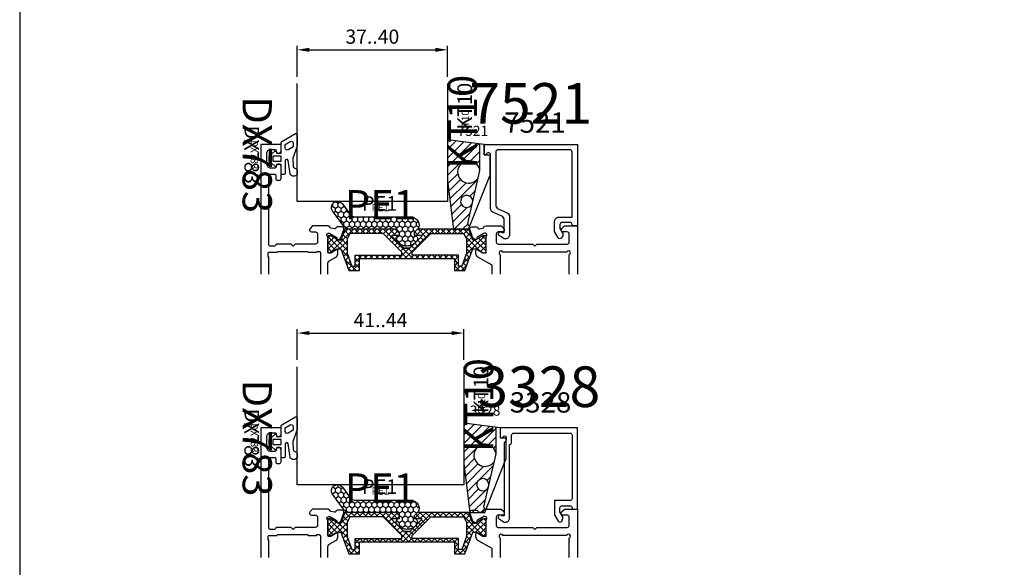
# Model space of a CAD drawing. Units: millimetres. Extents: x -920 to 6128, y -10660 to 477.
# Drawn here: x 110 to 352, y -7399 to -7264 of the extents above; entities that cross this region are included whole.
import ezdxf
from ezdxf.enums import TextEntityAlignment as Align

# ---------------------------------------------------------------- set-up
doc = ezdxf.new("R2010")
doc.units = ezdxf.units.MM
doc.header["$PDMODE"] = 1
for name, color, linetype in [('a4pursom1', 7, 'Continuous'), ('A4PURSOM2', 3, 'Continuous'), ('A4PURSOM3', 4, 'Continuous'), ('KON', 7, 'Continuous'), ('MITOITUS', 3, 'Continuous'), ('MUOTOVIIVAT', 1, 'Continuous'), ('Profiilinumerot', 7, 'Continuous'), ('Profiilinumerot @ 1', 7, 'Continuous'), ('Profiilinumerot @ 2', 7, 'Continuous'), ('Profiilinumerot @ 4', 7, 'Continuous'), ('Tiivistekoodit', 7, 'Continuous'), ('Tiivistekoodit @ 1', 7, 'Continuous'), ('Tiivistekoodit @ 2', 7, 'Continuous'), ('Tiivistekoodit @ 4', 7, 'Continuous')]:
    doc.layers.add(name, color=color, linetype=linetype)
doc.styles.add('5', font='arial.ttf', dxfattribs={"height": 5})
doc.styles.add('Arial', font='arial.ttf')
doc.styles.add('Profiilinumerot', font='arial.ttf', dxfattribs={"height": 2.5})
doc.styles.add('Tiivistekoodi', font='arial.ttf', dxfattribs={"height": 1.8})
doc.dimstyles.new('Kansio_1_1', dxfattribs={"dimtxt": 3.5, "dimasz": 3, "dimexe": 1, "dimexo": 1, "dimgap": 1, "dimtad": 1, "dimdec": 1, "dimtxsty": 'Arial', "dimcen": 0, "dimclrd": 2, "dimclre": 2, "dimclrt": 3, "dimadec": 0, "dimazin": 0, "dimtfac": 1, "dimtdec": 1, "dimtix": 1, "dimtmove": 0, "dimatfit": 0, "dimfxl": 1, "dimarcsym": 0})

# ---------------------------------------------------------------- blocks, each defined once
blk = doc.blocks.new('*D342')
at = {"layer": 'DEFPOINTS', "color": 0, "transparency": 16777216}
for p in [(215.3, -7271.73), (178.3, -7279.35), (215.3, -7279.35)]:
    blk.add_point(p, dxfattribs=at)
at = {"layer": 'MITOITUS', "color": 2, "lineweight": -2, "transparency": 16777216}
for p, q in [((178.3, -7278.35), (178.3, -7270.73)), ((215.3, -7278.35), (215.3, -7270.73)), ((181.3, -7271.73), (212.3, -7271.73))]:
    blk.add_line(p, q, dxfattribs=at)
at = {"layer": 'MITOITUS', "color": 2, "transparency": 16777216}
for points in [[(181.3, -7271.23), (181.3, -7272.23), (178.3, -7271.73)], [(212.3, -7271.23), (212.3, -7272.23), (215.3, -7271.73)]]:
    blk.add_solid(points, dxfattribs=at)
at = {"layer": 'MITOITUS', "color": 3, "transparency": 16777216, "insert": (196.8, -7268.94), "char_height": 3.5, "attachment_point": 5, "style": 'Arial'}
blk.add_mtext('37..40', dxfattribs=at)
blk = doc.blocks.new('*D343')
at = {"layer": 'DEFPOINTS', "color": 0, "transparency": 16777216}
for p in [(219.3, -7341.47), (178.3, -7349.09), (219.3, -7349.09)]:
    blk.add_point(p, dxfattribs=at)
at = {"layer": 'MITOITUS', "color": 2, "lineweight": -2, "transparency": 16777216}
for p, q in [((178.3, -7348.09), (178.3, -7340.47)), ((181.3, -7341.47), (216.3, -7341.47)), ((219.3, -7348.09), (219.3, -7340.47))]:
    blk.add_line(p, q, dxfattribs=at)
at = {"layer": 'MITOITUS', "color": 2, "transparency": 16777216}
for points in [[(181.3, -7340.97), (181.3, -7341.97), (178.3, -7341.47)], [(216.3, -7340.97), (216.3, -7341.97), (219.3, -7341.47)]]:
    blk.add_solid(points, dxfattribs=at)
at = {"layer": 'MITOITUS', "color": 3, "transparency": 16777216, "insert": (198.8, -7338.72), "char_height": 3.5, "attachment_point": 5, "style": 'Arial'}
blk.add_mtext('41..44', dxfattribs=at)
blk = doc.blocks.new('katko 39b')
at = {"layer": 'a4pursom1'}
h = blk.add_hatch(dxfattribs=at)
h.set_pattern_fill('_USER', color=2, angle=45, style=0, double=1, pattern_type=0)
h.set_pattern_definition([(45, (0, 0), (-0.707107, 0.707107), []), (135, (0, 0), (-0.707107, -0.707107), [])])
h.paths.add_polyline_path([(33.8, 9.19), (31.2, 9.19), (31.2, 6.19), (19.5, 6.19), (7.8, 6.19), (7.8, 9.19), (5.2, 9.19), (3.25, 3.84), (2.41, 3.84), (0.77, 4.79), (0, 4.79), (0, 0.59), (0.77, 0.59), (2.67, 1.69), (3.25, 1.69), (4.23, -1.01), (16.91, -1.01), (17.7, -0.21), (17.7, 0.5), (15.91, 0.5), (15.91, 0.82), (18.75, 3.67), (19.5, 3.67), (20.25, 3.67), (23.09, 0.82), (23.09, 0.5), (21.3, 0.5), (21.3, -0.21), (22.09, -1.01), (34.77, -1.01), (35.75, 1.69), (36.33, 1.69), (38.23, 0.59), (39, 0.59), (39, 4.79), (38.23, 4.79), (36.59, 3.84), (35.75, 3.84)])
h.paths.add_polyline_path([(18.22, 5.39), (18.22, 4.69), (13.63, 0.09), (5.48, 0.09), (4.8, 1.48), (4.8, 4.89), (5.97, 8.09), (6.75, 8.09), (6.75, 5.39)], flags=16)
h.paths.add_polyline_path([(20.78, 5.39), (32.25, 5.39), (32.25, 8.09), (33.03, 8.09), (34.2, 4.89), (34.2, 1.48), (33.52, 0.09), (25.37, 0.09), (20.78, 4.69)], flags=16)
at = {"layer": 'a4pursom1', "linetype": 'Continuous'}
blk.add_line((20.25, 3.67), (18.75, 3.67), dxfattribs=at)
for points in [[(19.5, 6.19), (7.8, 6.19), (7.8, 9.19), (5.2, 9.19), (3.25, 3.84), (2.41, 3.84), (0.77, 4.79), (0, 4.79), (0, 0.59), (0.77, 0.59), (2.67, 1.69), (3.25, 1.69), (4.23, -1.01), (16.91, -1.01), (17.7, -0.21), (17.7, 0.5), (15.91, 0.5), (15.91, 0.82), (18.75, 3.67), (19.5, 3.67), (20.25, 3.67), (23.09, 0.82), (23.09, 0.5), (21.3, 0.5), (21.3, -0.21), (22.09, -1.01), (34.77, -1.01), (35.75, 1.69), (36.33, 1.69), (38.23, 0.59), (39, 0.59), (39, 4.79), (38.23, 4.79), (36.59, 3.84), (35.75, 3.84), (33.8, 9.19), (31.2, 9.19), (31.2, 6.19)], [(4.8, 1.48), (4.8, 4.89), (5.97, 8.09), (6.75, 8.09), (6.75, 5.39), (18.22, 5.39), (18.22, 4.69), (13.63, 0.09), (5.48, 0.09)], [(34.2, 1.48), (34.2, 4.89), (33.03, 8.09), (32.25, 8.09), (32.25, 5.39), (20.78, 5.39), (20.78, 4.69), (25.37, 0.09), (33.52, 0.09)]]:
    blk.add_lwpolyline(points, close=True, dxfattribs=at)
blk = doc.blocks.new('7521')
at = {"layer": 'a4pursom1'}
blk.add_lwpolyline([(18.7, -19.6, -0.414214), (18.2, -20.1), (5.08, -20.1, -0.295279), (4.17, -19.51), (3.17, -17.29, 0.295279), (2.26, -16.7), (-2.2, -16.7, 0.414214), (-3.2, -17.7), (-3.2, -18), (-2.42, -19.24, 1.203759), (-1.7, -18.58), (-1.7, -18), (1.42, -18, -0.295279), (2.33, -18.59), (3.33, -20.81, 0.295279), (4.24, -21.4), (17.5, -21.4, -0.414214), (18, -21.9), (18, -21.9, -0.414214), (17.5, -22.4), (17.5, -22.4), (17.5, -23), (20, -23), (20, 0), (0, 0), (0, -1.3), (0.3, -1.3, -0.414214), (0.8, -1.8), (0.8, -3.8, -0.414214), (0.3, -4.3), (-0.7, -4.3), (-1.7, -3.72, 0.268481), (-2.7, -3.72), (-2.95, -3.86, 0.576689), (-2.95, -4.73), (-1.45, -5.6), (1.1, -5.6, 0.414214), (2.1, -4.6), (2.1, -1.3), (18.2, -1.3, -0.414214), (18.7, -1.8)], format="xyb", close=True, dxfattribs=at)
at = {"layer": 'Profiilinumerot', "style": 'Profiilinumerot', "flags": 8}
blk.add_attdef('PROFIILINUMERO', text='', height=2.5, rotation=270, dxfattribs=at).set_placement((24.5, -8.22), align=Align.MIDDLE)
blk = doc.blocks.new('*U1689')
at = {"layer": 'a4pursom1'}
ref = blk.add_blockref('7521', (0, 0), dxfattribs=dict(at, xscale=-1, rotation=270))
ref.add_attrib('PROFIILINUMERO', '7521', dxfattribs={"layer": 'Profiilinumerot @ 4', "height": 10, "style": 'Profiilinumerot'}).set_placement((-11.5, 22), align=Align.BOTTOM_CENTER)
ref = blk.add_blockref('7521', (0, 0), dxfattribs=dict(at, xscale=-1, rotation=270))
ref.add_attrib('PROFIILINUMERO', '7521', dxfattribs={"layer": 'Profiilinumerot @ 2', "height": 5, "style": 'Profiilinumerot'}).set_placement((-2.87, 21.34), align=Align.BOTTOM_RIGHT)
ref = blk.add_blockref('7521', (0, 0), dxfattribs=dict(at, xscale=-1, rotation=270))
ref.add_attrib('PROFIILINUMERO', '7521', dxfattribs={"layer": 'Profiilinumerot @ 1', "height": 2.5, "style": 'Profiilinumerot'}).set_placement((-21.97, 21.34), align=Align.BOTTOM_RIGHT)
blk = doc.blocks.new('PE1')
at = {"layer": 'A4PURSOM2'}
h = blk.add_hatch(dxfattribs=at)
h.set_pattern_fill('HONEY', color=2, scale=0.25, style=0)
h.set_pattern_definition([(0, (476.39894, 859.30905), (1.190625, 0.68740766), [0.79375, -1.5875]), (120, (476.39894, 859.30905), (-1.190625, 0.68740767), [0.79375, -1.5875]), (60, (476.39894, 859.30905), (3e-09, 1.37481533), [-1.5875, 0.79375])])
h.paths.add_polyline_path([(3, -1.59, 0.47406), (0.6, 0.37, 0.147422), (0.09, 0.09), (0, 0), (-0.79, -0.79), (-1.5, -0.79), (-1.5, -0.43, 0.428147), (-2.92, -0.17, 0.508501), (-2.92, -5.02, 0.428147), (-1.5, -4.76), (-1.5, -4.39), (-0.79, -4.39), (0, -5.19), (0, -16.62, 0.24011), (0.82, -18.24), (4.49, -20.9, 0.50631), (6.79, -20.16), (6.79, -19.21, 0.155826), (6.25, -18.47), (3.82, -16.71, -0.24011), (3, -15.09)])
blk.add_lwpolyline([(-0.65, -4.54), (0, -5.19), (0, -16.62, 0.24011), (0.82, -18.24), (4.49, -20.9, 1), (6.25, -18.47), (3.82, -16.71, -0.24011), (3, -15.09), (3, -1.59, 0.47406), (0.6, 0.37, 0.147422), (0.09, 0.09), (0, 0), (-0.79, -0.79), (-1.5, -0.79), (-1.5, -0.43, 0.428147), (-2.92, -0.17, 0.508501), (-2.92, -5.02, 0.428147), (-1.5, -4.76), (-1.5, -4.39), (-0.79, -4.39), (0, -5.19)], format="xyb", dxfattribs=at)
at = {"layer": 'Tiivistekoodit', "style": 'Tiivistekoodi', "flags": 8}
blk.add_attdef('KOODI', text='', height=1.8, rotation=90, dxfattribs=at).set_placement((5.89, -9.29), align=Align.MIDDLE)
blk = doc.blocks.new('*U1690')
at = {"layer": 'A4PURSOM2'}
ref = blk.add_blockref('PE1', (-39.41, -0.84), dxfattribs=dict(at, xscale=-1, rotation=270))
ref.add_attrib('KOODI', 'PE1', dxfattribs={"layer": 'Tiivistekoodit @ 4', "height": 7.2, "style": 'Tiivistekoodi'}).set_placement((-48.53, 4.24), align=Align.MIDDLE)
ref = blk.add_blockref('PE1', (-39.41, -0.84), dxfattribs=dict(at, xscale=-1, rotation=270))
ref.add_attrib('KOODI', 'PE1', dxfattribs={"layer": 'Tiivistekoodit @ 2', "height": 3.6, "style": 'Tiivistekoodi'}).set_placement((-48.7, 5.04), align=Align.MIDDLE)
ref = blk.add_blockref('PE1', (-39.41, -0.84), dxfattribs=dict(at, xscale=-1, rotation=270))
ref.add_attrib('KOODI', 'PE1', dxfattribs={"layer": 'Tiivistekoodit @ 1', "height": 1.8, "style": 'Tiivistekoodi'}).set_placement((-48.53, 4.24), align=Align.MIDDLE)
blk = doc.blocks.new('KT10_9')
at = {"layer": 'A4PURSOM2'}
h = blk.add_hatch(dxfattribs=at)
h.set_pattern_fill('_USER', color=2, scale=1.5, angle=45, pattern_type=0)
h.set_pattern_definition([(45, (0, 0), (-1.06066, 1.06066), [])])
h.paths.add_polyline_path([(-1, 2.63), (-9, 3.64), (-9, -6.32), (-7.49, -18.34), (-3.79, -18.34), (-3.47, -17.54), (-3.52, -17.54, -0.477564), (-4.01, -16.94), (-2.91, -12.12, -9.998186), (-2.77, -11.54), (-1.45, -5.75, -5.594763), (-1.02, -3.9, 0.076001), (-1, -3.75)])
for p, q in [((-9, 3.64), (-9, -6.32)), ((0, 2.5), (-9, 3.64)), ((-1, -3.75), (-1, 2.63)), ((-1, -3.2), (-1, 2.63)), ((0, 2.5), (0, 0)), ((0, 0), (1.4, 0)), ((1.4, 0), (1.4, -5.19)), ((-4.01, -16.92), (-1.01, -3.87)), ((-9, -6.32), (-7.49, -18.34)), ((-3.79, -18.34), (1.4, -5.19)), ((-7.49, -18.34), (-3.79, -18.34)), ((-3.52, -17.54), (-3.47, -17.54))]:
    blk.add_line(p, q, dxfattribs=at)
for centre, radius, start, end in [((-3.75, -4.25), 2.75, 7.3014, 326.8538), ((-1.5, -3.75), 0.5, 346.2651, 0), ((-4.27, -11.5), 1.5, 358.5009, 335.6544), ((-3.52, -17.04), 0.5, 166.2651, 270)]:
    blk.add_arc(centre, radius, start, end, dxfattribs=at)
at = {"layer": 'Tiivistekoodit', "style": 'Tiivistekoodi', "flags": 8}
blk.add_attdef('KOODI', text='', height=1.8, rotation=90, dxfattribs=at).set_placement((-4.29, 11.91), align=Align.MIDDLE)
blk = doc.blocks.new('*U1691')
at = {"layer": 'A4PURSOM2'}
ref = blk.add_blockref('KT10_9', (-23, 17.5), dxfattribs=at)
ref.add_attrib('KOODI', 'KT10', dxfattribs={"layer": 'Tiivistekoodit @ 4', "height": 7.2, "rotation": 90, "style": 'Tiivistekoodi'}).set_placement((-27.37, 25.59), align=Align.MIDDLE)
ref = blk.add_blockref('KT10_9', (-23, 17.5), dxfattribs=at)
ref.add_attrib('KOODI', 'KT10', dxfattribs={"layer": 'Tiivistekoodit @ 2', "height": 3.6, "rotation": 90, "style": 'Tiivistekoodi'}).set_placement((-27.29, 29.41), align=Align.MIDDLE)
ref = blk.add_blockref('KT10_9', (-23, 17.5), dxfattribs=at)
ref.add_attrib('KOODI', 'KT10', dxfattribs={"layer": 'Tiivistekoodit @ 1', "height": 1.8, "rotation": 90, "style": 'Tiivistekoodi'}).set_placement((-27.37, 25.59), align=Align.MIDDLE)
blk = doc.blocks.new('DX783_4')
at = {"layer": 'KON', "color": 3}
for points in [[(-3.93, 1.78, -0.851537), (-4.05, 1), (-7.09, 1, 0.414214), (-7.39, 0.7), (-7.39, 0.3, 0.414214), (-7.09, 0), (-4.9, 0), (-4.9, -1.15), (-5.15, -1.15, 0.648096), (-5.34, -1.56), (-4.1, -2.95), (-2.9, -2.95), (-1.66, -1.56, 0.648096), (-1.85, -1.15), (-2.1, -1.15), (-2.1, 0), (0.42, 0, 0.322194), (0.71, 0.2), (2.69, 3.6, 0.512637), (2.4, 4), (-0.39, 4), (-3.35, 2.94), (-5.37, 2.97, -0.350607), (-5.85, 3.37, 0.199444), (-6.29, 4), (-7.38, 4, 0.605052), (-7.21, 2.24), (-3.9, 1.77)], [(-0.85, 1), (0.01, 1), (0.74, 2.25, 0.578621), (0.31, 3), (-0.56, 3), (-1.29, 1.75, 0.578621)]]:
    blk.add_lwpolyline(points, format="xyb", close=True, dxfattribs=at)
blk.add_lwpolyline([(-4.1, -2.05), (-4.1, 0), (-2.9, 0), (-2.9, -2.05)], close=True, dxfattribs=at)
at = {"layer": 'Tiivistekoodit', "style": 'Tiivistekoodi', "flags": 8}
blk.add_attdef('Koodi', text='', height=1.8, dxfattribs=at).set_placement((-2.5, -7.67), align=Align.MIDDLE)
blk = doc.blocks.new('*U1692')
at = {"layer": 'A4PURSOM2'}
ref = blk.add_blockref('DX783_4', (-73, 20), dxfattribs=dict(at, xscale=-1, rotation=270))
ref.add_attrib('Koodi', 'DX783', dxfattribs={"layer": 'Tiivistekoodit @ 4', "height": 7.2, "rotation": 270, "style": 'Tiivistekoodi'}).set_placement((-79.79, 17.48), align=Align.MIDDLE)
ref = blk.add_blockref('DX783_4', (-73, 20), dxfattribs=dict(at, xscale=-1, rotation=270))
ref.add_attrib('Koodi', 'DX783', dxfattribs={"layer": 'Tiivistekoodit @ 2', "height": 3.6, "rotation": 270, "style": 'Tiivistekoodi'}).set_placement((-80.67, 17.5), align=Align.MIDDLE)
ref = blk.add_blockref('DX783_4', (-73, 20), dxfattribs=dict(at, xscale=-1, rotation=270))
ref.add_attrib('Koodi', 'DX783', dxfattribs={"layer": 'Tiivistekoodit @ 1', "height": 1.8, "rotation": 270, "style": 'Tiivistekoodi'}).set_placement((-79.79, 17.48), align=Align.MIDDLE)
blk = doc.blocks.new('*U522')
at = {"layer": 'A4PURSOM3'}
blk.add_lwpolyline([(-32, 35), (-32, 6), (-69, 6), (-69, 35)], dxfattribs=at)
for name in ['*U1691', '*U1689', '*U1692', '*U1690']:
    blk.add_blockref(name, (0, 0))
blk = doc.blocks.new('3328')
at = {"layer": 'a4pursom1'}
blk.add_lwpolyline([(2.6, -1.3, 0.414214), (2.1, -1.8), (2.1, -5.6), (-1.45, -5.6), (-2.95, -4.73, -0.267417), (-3.2, -4.3), (-3.2, -4.3, -0.267949), (-2.95, -3.86), (-2.7, -3.72, -0.268481), (-1.7, -3.72), (-0.7, -4.3), (0.3, -4.3, 0.414214), (0.8, -3.8), (0.8, -1.8, 0.414214), (0.3, -1.3), (0, -1.3), (0, 0), (20, 0), (20, -19), (17.5, -19), (17.5, -18.5), (18, -18), (18, -18, 0.414214), (17.5, -17.5), (17, -17.5, 0.305615), (16.54, -17.81, -0.305615), (16.26, -18), (-1.7, -18), (-1.7, -18.6, -0.720759), (-2, -19.5), (-2.26, -19.5), (-3.2, -18), (-3.2, -17.7, -0.414214), (-2.2, -16.7), (15.9, -16.7, -0.414214), (16.4, -16.2), (18.2, -16.2, 0.414214), (18.7, -15.7), (18.7, -1.8, 0.414214), (18.2, -1.3)], format="xyb", close=True, dxfattribs=at)
at = {"layer": 'Profiilinumerot', "style": 'Profiilinumerot', "flags": 8}
blk.add_attdef('PROFIILINUMERO', text='', height=2.5, rotation=270, dxfattribs=at).set_placement((22.2, -18.95), align=Align.BOTTOM_RIGHT)
blk = doc.blocks.new('*U1697')
at = {"layer": 'a4pursom1'}
ref = blk.add_blockref('3328', (0, 0), dxfattribs=dict(at, xscale=-1, rotation=270))
ref.add_attrib('PROFIILINUMERO', '3328', dxfattribs={"layer": 'Profiilinumerot @ 4', "height": 10, "style": 'Profiilinumerot'}).set_placement((-9.5, 22), align=Align.BOTTOM_CENTER)
ref = blk.add_blockref('3328', (0, 0), dxfattribs=dict(at, xscale=-1, rotation=270))
ref.add_attrib('PROFIILINUMERO', '3328', dxfattribs={"layer": 'Profiilinumerot @ 2', "height": 5, "style": 'Profiilinumerot'}).set_placement((-1.49, 22.2), align=Align.BOTTOM_RIGHT)
ref = blk.add_blockref('3328', (0, 0), dxfattribs=dict(at, xscale=-1, rotation=270))
ref.add_attrib('PROFIILINUMERO', '3328', dxfattribs={"layer": 'Profiilinumerot @ 1', "height": 2.5, "style": 'Profiilinumerot'}).set_placement((-18.95, 22.2), align=Align.BOTTOM_RIGHT)
blk = doc.blocks.new('*U1698')
at = {"layer": 'A4PURSOM2'}
ref = blk.add_blockref('PE1', (-39.41, -0.84), dxfattribs=dict(at, xscale=-1, rotation=270))
ref.add_attrib('KOODI', 'PE1', dxfattribs={"layer": 'Tiivistekoodit @ 4', "height": 7.2, "style": 'Tiivistekoodi'}).set_placement((-48.53, 4.24), align=Align.MIDDLE)
ref = blk.add_blockref('PE1', (-39.41, -0.84), dxfattribs=dict(at, xscale=-1, rotation=270))
ref.add_attrib('KOODI', 'PE1', dxfattribs={"layer": 'Tiivistekoodit @ 2', "height": 3.6, "style": 'Tiivistekoodi'}).set_placement((-48.7, 5.04), align=Align.MIDDLE)
ref = blk.add_blockref('PE1', (-39.41, -0.84), dxfattribs=dict(at, xscale=-1, rotation=270))
ref.add_attrib('KOODI', 'PE1', dxfattribs={"layer": 'Tiivistekoodit @ 1', "height": 1.8, "style": 'Tiivistekoodi'}).set_placement((-48.53, 4.24), align=Align.MIDDLE)
blk = doc.blocks.new('*U1699')
at = {"layer": 'A4PURSOM2'}
ref = blk.add_blockref('KT10_9', (-19, 17.5), dxfattribs=at)
ref.add_attrib('KOODI', 'KT10', dxfattribs={"layer": 'Tiivistekoodit @ 4', "height": 7.2, "rotation": 90, "style": 'Tiivistekoodi'}).set_placement((-23.37, 25.59), align=Align.MIDDLE)
ref = blk.add_blockref('KT10_9', (-19, 17.5), dxfattribs=at)
ref.add_attrib('KOODI', 'KT10', dxfattribs={"layer": 'Tiivistekoodit @ 2', "height": 3.6, "rotation": 90, "style": 'Tiivistekoodi'}).set_placement((-23.29, 29.41), align=Align.MIDDLE)
ref = blk.add_blockref('KT10_9', (-19, 17.5), dxfattribs=at)
ref.add_attrib('KOODI', 'KT10', dxfattribs={"layer": 'Tiivistekoodit @ 1', "height": 1.8, "rotation": 90, "style": 'Tiivistekoodi'}).set_placement((-23.37, 25.59), align=Align.MIDDLE)
blk = doc.blocks.new('*U1700')
at = {"layer": 'A4PURSOM2'}
ref = blk.add_blockref('DX783_4', (-73, 20), dxfattribs=dict(at, xscale=-1, rotation=270))
ref.add_attrib('Koodi', 'DX783', dxfattribs={"layer": 'Tiivistekoodit @ 4', "height": 7.2, "rotation": 270, "style": 'Tiivistekoodi'}).set_placement((-79.79, 17.48), align=Align.MIDDLE)
ref = blk.add_blockref('DX783_4', (-73, 20), dxfattribs=dict(at, xscale=-1, rotation=270))
ref.add_attrib('Koodi', 'DX783', dxfattribs={"layer": 'Tiivistekoodit @ 2', "height": 3.6, "rotation": 270, "style": 'Tiivistekoodi'}).set_placement((-80.67, 17.5), align=Align.MIDDLE)
ref = blk.add_blockref('DX783_4', (-73, 20), dxfattribs=dict(at, xscale=-1, rotation=270))
ref.add_attrib('Koodi', 'DX783', dxfattribs={"layer": 'Tiivistekoodit @ 1', "height": 1.8, "rotation": 270, "style": 'Tiivistekoodi'}).set_placement((-79.79, 17.48), align=Align.MIDDLE)
blk = doc.blocks.new('*U523')
at = {"layer": 'A4PURSOM3'}
blk.add_lwpolyline([(-28, 35), (-28, 6), (-69, 6), (-69, 35)], dxfattribs=at)
for name in ['*U1699', '*U1697', '*U1700', '*U1698']:
    blk.add_blockref(name, (0, 0))
blk = doc.blocks.new('pohja')
at = {"layer": 'MUOTOVIIVAT', "linetype": 'Continuous'}
blk.add_lwpolyline([(0, 570), (0, -24), (420, -24), (420, 570)], close=True, dxfattribs=at)
at = {"color": 1, "style": 'Arial'}
blk.add_attdef('PVM', (172.17, 536.55), '', height=4, dxfattribs=at)
at = {"layer": 'MUOTOVIIVAT', "style": '5'}
blk.add_attdef('SIVU', (363.92, 543.72), '', height=10, dxfattribs=at)

msp = doc.modelspace()

# ---------------------------------------------------------------- linework, layer by layer
at = {"layer": 'a4pursom1'}
for points in [[(185.8, -7327), (185.8, -7324.5, -0.267949), (186.3, -7323.63), (187.8, -7322.77, 0.267949), (188.3, -7321.9), (188.3, -7321.15, 0.57735), (187.85, -7320.89), (186.47, -7321.69, -0.131652), (186.32, -7321.73), (186.1, -7321.73, -0.414214), (185.8, -7321.43), (185.8, -7317.75, -0.941777), (186.35, -7316.92), (187.92, -7317.82, -0.267949), (188.07, -7318.08), (188.07, -7318.16, 0.57735), (188.52, -7318.42), (188.9, -7318.2, 0.176327), (189.03, -7318.05), (189.77, -7316, 0.520567), (189.3, -7315.33), (188.12, -7315.33, 0.339454), (187.83, -7315.55), (187.8, -7315.63, -0.414214), (187.44, -7315.84), (186.57, -7315.61, -0.260518), (186.36, -7315.41, 0.331725), (185.88, -7315.05), (182.09, -7315.05), (181.45, -7315.7, 0.668179), (181.8, -7316.55), (182.8, -7316.55, -0.414214), (183.3, -7317.05), (183.3, -7319.05, -0.414214), (182.8, -7319.55), (177.8, -7319.55), (177.3, -7320.05), (176.8, -7319.55), (173.29, -7319.55, 0.365977), (173, -7319.8, -0.365977), (172.7, -7320.05), (171.6, -7320.05, -0.414214), (171.3, -7319.75), (171.3, -7302.65, -0.414214), (171.6, -7302.35), (172.7, -7302.35, -0.414214), (173, -7302.65), (173, -7303.45, 0.414214), (173.4, -7303.85), (173.8, -7303.85, 0.414214), (174.3, -7303.35), (174.3, -7300.45, 1), (173.1, -7300.45), (173.1, -7300.55, -0.414214), (172.8, -7300.85), (171.8, -7300.85, -0.414214), (170.8, -7299.85), (170.8, -7297.25, -0.414214), (171.8, -7296.25), (172.8, -7296.25, -0.414214), (173.1, -7296.55), (173.1, -7296.65, 1), (174.3, -7296.65), (174.3, -7295.05), (169.3, -7295.05), (169.3, -7327)], [(226.3, -7327), (226.3, -7324.79), (222.8, -7322.77, -0.267949), (222.3, -7321.9), (222.3, -7321.15, -0.57735), (222.75, -7320.89), (224.13, -7321.69, 0.131652), (224.28, -7321.73), (224.5, -7321.73, 0.414214), (224.8, -7321.43), (224.8, -7317.75, 0.941777), (224.25, -7316.92), (222.68, -7317.82, 0.267949), (222.53, -7318.08), (222.53, -7318.16, -0.57735), (222.08, -7318.42), (221.71, -7318.2, -0.176327), (221.57, -7318.05), (220.83, -7316, -0.520567), (221.3, -7315.33), (222.49, -7315.33, -0.339454), (222.78, -7315.55), (222.8, -7315.63, 0.414214), (223.17, -7315.84), (224.03, -7315.61, 0.260518), (224.24, -7315.41, -0.331725), (224.72, -7315.05), (228.51, -7315.05), (229.15, -7315.7, -0.668179), (228.8, -7316.55), (227.8, -7316.55, 0.414214), (227.3, -7317.05), (227.3, -7319.05, 0.414214), (227.8, -7319.55), (236.3, -7319.55), (236.8, -7320.05), (237.3, -7319.55), (244.8, -7319.55, 0.414214), (245.3, -7319.05), (245.3, -7317.05, 0.414214), (244.8, -7316.55), (243.8, -7316.55, -0.668179), (243.45, -7315.7), (244.09, -7315.05), (247.3, -7315.05), (247.3, -7327)], [(171.3, -7327), (171.3, -7322.75), (171.1, -7322.55), (171.1, -7321.85, -0.414214), (171.4, -7321.55), (173.3, -7321.55), (173.5, -7321.35), (180.8, -7321.35), (181, -7321.55), (183, -7321.55), (183.2, -7321.35), (183.7, -7321.35, -0.414214), (184, -7321.65), (184, -7327)], [(245.3, -7327), (245.3, -7322.21, 1.466545), (244.64, -7321.55), (228.96, -7321.55, 1.466545), (228.3, -7322.21), (228.3, -7327)], [(185.8, -7396.74), (185.8, -7394.25, -0.267949), (186.3, -7393.38), (187.8, -7392.51, 0.267949), (188.3, -7391.65), (188.3, -7390.9, 0.57735), (187.85, -7390.64), (186.47, -7391.43, -0.131652), (186.32, -7391.48), (186.1, -7391.48, -0.414214), (185.8, -7391.18), (185.8, -7387.5, -0.941777), (186.35, -7386.66), (187.92, -7387.57, -0.267949), (188.07, -7387.83), (188.07, -7387.91, 0.57735), (188.52, -7388.17), (188.9, -7387.95, 0.176327), (189.03, -7387.8), (189.77, -7385.75, 0.520567), (189.3, -7385.07), (188.12, -7385.07, 0.339454), (187.83, -7385.3), (187.8, -7385.38, -0.414214), (187.44, -7385.59), (186.57, -7385.36, -0.260518), (186.36, -7385.15, 0.331725), (185.88, -7384.8), (182.09, -7384.8), (181.45, -7385.44, 0.668179), (181.8, -7386.3), (182.8, -7386.3, -0.414214), (183.3, -7386.8), (183.3, -7388.8, -0.414214), (182.8, -7389.3), (177.8, -7389.3), (177.3, -7389.8), (176.8, -7389.3), (173.29, -7389.3, 0.365977), (173, -7389.55, -0.365977), (172.7, -7389.8), (171.6, -7389.8, -0.414214), (171.3, -7389.5), (171.3, -7372.4, -0.414214), (171.6, -7372.1), (172.7, -7372.1, -0.414214), (173, -7372.4), (173, -7373.2, 0.414214), (173.4, -7373.6), (173.8, -7373.6, 0.414214), (174.3, -7373.1), (174.3, -7370.2, 1), (173.1, -7370.2), (173.1, -7370.3, -0.414214), (172.8, -7370.6), (171.8, -7370.6, -0.414214), (170.8, -7369.6), (170.8, -7367, -0.414214), (171.8, -7366), (172.8, -7366, -0.414214), (173.1, -7366.3), (173.1, -7366.4, 1), (174.3, -7366.4), (174.3, -7364.8), (169.3, -7364.8), (169.3, -7396.74)], [(226.3, -7396.74), (226.3, -7394.54), (222.8, -7392.51, -0.267949), (222.3, -7391.65), (222.3, -7390.9, -0.57735), (222.75, -7390.64), (224.13, -7391.43, 0.131652), (224.28, -7391.48), (224.5, -7391.48, 0.414214), (224.8, -7391.18), (224.8, -7387.5, 0.941777), (224.25, -7386.66), (222.68, -7387.57, 0.267949), (222.53, -7387.83), (222.53, -7387.91, -0.57735), (222.08, -7388.17), (221.71, -7387.95, -0.176327), (221.57, -7387.8), (220.83, -7385.75, -0.520567), (221.3, -7385.07), (222.49, -7385.07, -0.339454), (222.78, -7385.3), (222.8, -7385.38, 0.414214), (223.17, -7385.59), (224.03, -7385.36, 0.260518), (224.24, -7385.15, -0.331725), (224.72, -7384.8), (228.51, -7384.8), (229.15, -7385.44, -0.668179), (228.8, -7386.3), (227.8, -7386.3, 0.414214), (227.3, -7386.8), (227.3, -7388.8, 0.414214), (227.8, -7389.3), (236.3, -7389.3), (236.8, -7389.8), (237.3, -7389.3), (244.8, -7389.3, 0.414214), (245.3, -7388.8), (245.3, -7386.8, 0.414214), (244.8, -7386.3), (243.8, -7386.3, -0.668179), (243.45, -7385.44), (244.09, -7384.8), (247.3, -7384.8), (247.3, -7396.74)], [(171.3, -7396.74), (171.3, -7392.5), (171.1, -7392.3), (171.1, -7391.6, -0.414214), (171.4, -7391.3), (173.3, -7391.3), (173.5, -7391.1), (180.8, -7391.1), (181, -7391.3), (183, -7391.3), (183.2, -7391.1), (183.7, -7391.1, -0.414214), (184, -7391.4), (184, -7396.74)], [(245.3, -7396.74), (245.3, -7391.96, 1.466545), (244.64, -7391.3), (228.96, -7391.3, 1.466545), (228.3, -7391.96), (228.3, -7396.74)]]:
    msp.add_lwpolyline(points, format="xyb", dxfattribs=at)

# ---------------------------------------------------------------- block references
msp.add_blockref('pohja', (109.93, -7648.7))
for name, p in [('*U522', (247.3, -7315.05)), ('*U523', (247.3, -7384.8))]:
    msp.add_blockref(name, p, dxfattribs=at)
at = {"layer": 'a4pursom1', "rotation": 180}
for p in [(224.8, -7316.9), (224.8, -7386.65)]:
    msp.add_blockref('katko 39b', p, dxfattribs=at)

# ---------------------------------------------------------------- dimensions: what is measured, and where the dimension line sits
at = {"layer": 'MITOITUS'}
for base, p1, p2, text, picture, middle in [((215.3, -7271.73), (178.3, -7279.35), (215.3, -7279.35), '37..40', '*D342', (196.8, -7268.94)), ((219.3, -7341.47), (178.3, -7349.09), (219.3, -7349.09), '41..44', '*D343', (198.8, -7338.72))]:
    dim = msp.add_linear_dim(base=base, p1=p1, p2=p2, text=text, dimstyle='Kansio_1_1', override={"dimarcsym": 1}, dxfattribs=at)
    dim.commit()
    dim.dimension.update_dxf_attribs({"geometry": picture, "text_midpoint": middle})

doc.saveas('drawing.dxf')
